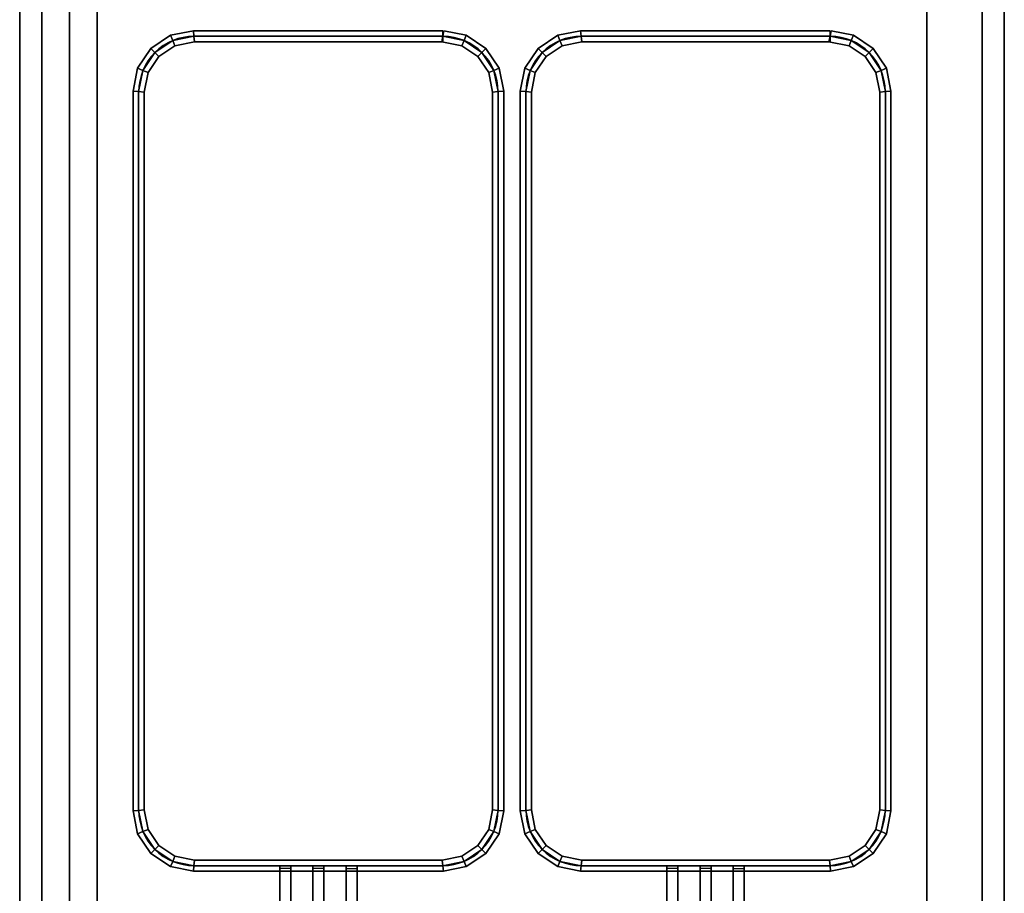
# Model space of a CAD drawing. Extents: x -76 to 76, y -20 to 20.
# Drawn here: x 59 to 76, y -6 to 10 of the extents above; entities that cross this region are included whole.
import ezdxf

# ---------------------------------------------------------------- set-up
doc = ezdxf.new("R2010")
doc.units = 0
for name, color, linetype in [('3D', 254, 'CONTINUOUS'), ('3D-FLAT', 7, 'CONTINUOUS'), ('3D-NON', 43, 'CONTINUOUS'), ('3D-RED', 1, 'CONTINUOUS'), ('3D-WIRE', 252, 'CONTINUOUS')]:
    doc.layers.add(name, color=color, linetype=linetype)

msp = doc.modelspace()

# ---------------------------------------------------------------- linework, layer by layer
at = {"layer": '3D'}
for points in [[(61.328, 9.518, 36.9), (61.367, 9.424, 36.8), (61.043, 9.207, 36.8), (60.971, 9.279, 36.9)], [(61.367, 9.424, 37), (61.328, 9.518, 36.9), (60.971, 9.279, 36.9), (61.043, 9.207, 37)], [(61.328, 9.518, 31.1), (61.367, 9.424, 31), (61.043, 9.207, 31), (60.971, 9.279, 31.1)], [(61.367, 9.424, 31.2), (61.328, 9.518, 31.1), (60.971, 9.279, 31.1), (61.043, 9.207, 31.2)], [(61.74, 9.6, 36.9), (61.75, 9.5, 36.8), (61.367, 9.424, 36.8), (61.328, 9.518, 36.9)], [(61.75, 9.5, 37), (61.74, 9.6, 36.9), (61.328, 9.518, 36.9), (61.367, 9.424, 37)], [(61.74, 9.6, 31.1), (61.75, 9.5, 31), (61.367, 9.424, 31), (61.328, 9.518, 31.1)], [(61.75, 9.5, 31.2), (61.74, 9.6, 31.1), (61.328, 9.518, 31.1), (61.367, 9.424, 31.2)], [(61.75, 9.5, 36.8), (61.76, 9.4, 36.9), (61.406, 9.33, 36.9), (61.367, 9.424, 36.8)], [(61.76, 9.4, 36.9), (61.75, 9.5, 37), (61.367, 9.424, 37), (61.406, 9.33, 36.9)], [(61.75, 9.5, 31), (61.76, 9.4, 31.1), (61.406, 9.33, 31.1), (61.367, 9.424, 31)], [(61.76, 9.4, 31.1), (61.75, 9.5, 31.2), (61.367, 9.424, 31.2), (61.406, 9.33, 31.1)], [(66.25, 9.6, 36.9), (66.25, 9.5, 36.8), (61.75, 9.5, 36.8), (61.74, 9.6, 36.9)], [(66.25, 9.5, 37), (66.25, 9.6, 36.9), (61.74, 9.6, 36.9), (61.75, 9.5, 37)], [(66.25, 9.6, 31.1), (66.25, 9.5, 31), (61.75, 9.5, 31), (61.74, 9.6, 31.1)], [(66.25, 9.5, 31.2), (66.25, 9.6, 31.1), (61.74, 9.6, 31.1), (61.75, 9.5, 31.2)], [(66.25, 9.5, 36.8), (66.25, 9.4, 36.9), (61.76, 9.4, 36.9), (61.75, 9.5, 36.8)], [(66.25, 9.4, 36.9), (66.25, 9.5, 37), (61.75, 9.5, 37), (61.76, 9.4, 36.9)], [(66.25, 9.5, 31), (66.25, 9.4, 31.1), (61.76, 9.4, 31.1), (61.75, 9.5, 31)], [(66.25, 9.4, 31.1), (66.25, 9.5, 31.2), (61.75, 9.5, 31.2), (61.76, 9.4, 31.1)], [(66.633, 9.424, 36.8), (66.594, 9.33, 36.9), (66.23, 9.402, 36.9), (66.25, 9.5, 36.8)], [(66.594, 9.33, 36.9), (66.633, 9.424, 37), (66.25, 9.5, 37), (66.23, 9.402, 36.9)], [(66.633, 9.424, 31), (66.594, 9.33, 31.1), (66.23, 9.402, 31.1), (66.25, 9.5, 31)], [(66.594, 9.33, 31.1), (66.633, 9.424, 31.2), (66.25, 9.5, 31.2), (66.23, 9.402, 31.1)], [(66.672, 9.518, 36.9), (66.633, 9.424, 36.8), (66.25, 9.5, 36.8), (66.27, 9.598, 36.9)], [(66.633, 9.424, 37), (66.672, 9.518, 36.9), (66.27, 9.598, 36.9), (66.25, 9.5, 37)], [(66.672, 9.518, 31.1), (66.633, 9.424, 31), (66.25, 9.5, 31), (66.27, 9.598, 31.1)], [(66.633, 9.424, 31.2), (66.672, 9.518, 31.1), (66.27, 9.598, 31.1), (66.25, 9.5, 31.2)], [(67.029, 9.279, 36.9), (66.957, 9.207, 36.8), (66.633, 9.424, 36.8), (66.672, 9.518, 36.9)], [(66.957, 9.207, 37), (67.029, 9.279, 36.9), (66.672, 9.518, 36.9), (66.633, 9.424, 37)], [(67.029, 9.279, 31.1), (66.957, 9.207, 31), (66.633, 9.424, 31), (66.672, 9.518, 31.1)], [(66.957, 9.207, 31.2), (67.029, 9.279, 31.1), (66.672, 9.518, 31.1), (66.633, 9.424, 31.2)], [(68.328, 9.518, 36.9), (68.367, 9.424, 36.8), (68.043, 9.207, 36.8), (67.971, 9.279, 36.9)], [(68.367, 9.424, 37), (68.328, 9.518, 36.9), (67.971, 9.279, 36.9), (68.043, 9.207, 37)], [(68.328, 9.518, 31.1), (68.367, 9.424, 31), (68.043, 9.207, 31), (67.971, 9.279, 31.1)], [(68.367, 9.424, 31.2), (68.328, 9.518, 31.1), (67.971, 9.279, 31.1), (68.043, 9.207, 31.2)], [(68.74, 9.6, 36.9), (68.75, 9.5, 36.8), (68.367, 9.424, 36.8), (68.328, 9.518, 36.9)], [(68.75, 9.5, 37), (68.74, 9.6, 36.9), (68.328, 9.518, 36.9), (68.367, 9.424, 37)], [(68.74, 9.6, 31.1), (68.75, 9.5, 31), (68.367, 9.424, 31), (68.328, 9.518, 31.1)], [(68.75, 9.5, 31.2), (68.74, 9.6, 31.1), (68.328, 9.518, 31.1), (68.367, 9.424, 31.2)], [(68.75, 9.5, 36.8), (68.76, 9.4, 36.9), (68.406, 9.33, 36.9), (68.367, 9.424, 36.8)], [(68.76, 9.4, 36.9), (68.75, 9.5, 37), (68.367, 9.424, 37), (68.406, 9.33, 36.9)], [(68.75, 9.5, 31), (68.76, 9.4, 31.1), (68.406, 9.33, 31.1), (68.367, 9.424, 31)], [(68.76, 9.4, 31.1), (68.75, 9.5, 31.2), (68.367, 9.424, 31.2), (68.406, 9.33, 31.1)], [(73.25, 9.6, 36.9), (73.25, 9.5, 36.8), (68.75, 9.5, 36.8), (68.74, 9.6, 36.9)], [(73.25, 9.5, 37), (73.25, 9.6, 36.9), (68.74, 9.6, 36.9), (68.75, 9.5, 37)], [(73.25, 9.6, 31.1), (73.25, 9.5, 31), (68.75, 9.5, 31), (68.74, 9.6, 31.1)], [(73.25, 9.5, 31.2), (73.25, 9.6, 31.1), (68.74, 9.6, 31.1), (68.75, 9.5, 31.2)], [(73.25, 9.5, 36.8), (73.25, 9.4, 36.9), (68.76, 9.4, 36.9), (68.75, 9.5, 36.8)], [(73.25, 9.4, 36.9), (73.25, 9.5, 37), (68.75, 9.5, 37), (68.76, 9.4, 36.9)], [(73.25, 9.5, 31), (73.25, 9.4, 31.1), (68.76, 9.4, 31.1), (68.75, 9.5, 31)], [(73.25, 9.4, 31.1), (73.25, 9.5, 31.2), (68.75, 9.5, 31.2), (68.76, 9.4, 31.1)], [(73.633, 9.424, 36.8), (73.594, 9.33, 36.9), (73.23, 9.402, 36.9), (73.25, 9.5, 36.8)], [(73.594, 9.33, 36.9), (73.633, 9.424, 37), (73.25, 9.5, 37), (73.23, 9.402, 36.9)], [(73.633, 9.424, 31), (73.594, 9.33, 31.1), (73.23, 9.402, 31.1), (73.25, 9.5, 31)], [(73.594, 9.33, 31.1), (73.633, 9.424, 31.2), (73.25, 9.5, 31.2), (73.23, 9.402, 31.1)], [(73.672, 9.518, 36.9), (73.633, 9.424, 36.8), (73.25, 9.5, 36.8), (73.27, 9.598, 36.9)], [(73.633, 9.424, 37), (73.672, 9.518, 36.9), (73.27, 9.598, 36.9), (73.25, 9.5, 37)], [(73.672, 9.518, 31.1), (73.633, 9.424, 31), (73.25, 9.5, 31), (73.27, 9.598, 31.1)], [(73.633, 9.424, 31.2), (73.672, 9.518, 31.1), (73.27, 9.598, 31.1), (73.25, 9.5, 31.2)], [(74.029, 9.279, 36.9), (73.957, 9.207, 36.8), (73.633, 9.424, 36.8), (73.672, 9.518, 36.9)], [(73.957, 9.207, 37), (74.029, 9.279, 36.9), (73.672, 9.518, 36.9), (73.633, 9.424, 37)], [(74.029, 9.279, 31.1), (73.957, 9.207, 31), (73.633, 9.424, 31), (73.672, 9.518, 31.1)], [(73.957, 9.207, 31.2), (74.029, 9.279, 31.1), (73.672, 9.518, 31.1), (73.633, 9.424, 31.2)], [(60.971, 9.279, 36.9), (61.043, 9.207, 36.8), (60.826, 8.883, 36.8), (60.732, 8.922, 36.9)], [(61.043, 9.207, 37), (60.971, 9.279, 36.9), (60.732, 8.922, 36.9), (60.826, 8.883, 37)], [(60.971, 9.279, 31.1), (61.043, 9.207, 31), (60.826, 8.883, 31), (60.732, 8.922, 31.1)], [(61.043, 9.207, 31.2), (60.971, 9.279, 31.1), (60.732, 8.922, 31.1), (60.826, 8.883, 31.2)], [(61.367, 9.424, 36.8), (61.406, 9.33, 36.9), (61.115, 9.135, 36.9), (61.043, 9.207, 36.8)], [(61.406, 9.33, 36.9), (61.367, 9.424, 37), (61.043, 9.207, 37), (61.115, 9.135, 36.9)], [(61.367, 9.424, 31), (61.406, 9.33, 31.1), (61.115, 9.135, 31.1), (61.043, 9.207, 31)], [(61.406, 9.33, 31.1), (61.367, 9.424, 31.2), (61.043, 9.207, 31.2), (61.115, 9.135, 31.1)], [(66.957, 9.207, 36.8), (66.885, 9.135, 36.9), (66.594, 9.33, 36.9), (66.633, 9.424, 36.8)], [(66.885, 9.135, 36.9), (66.957, 9.207, 37), (66.633, 9.424, 37), (66.594, 9.33, 36.9)], [(66.957, 9.207, 31), (66.885, 9.135, 31.1), (66.594, 9.33, 31.1), (66.633, 9.424, 31)], [(66.885, 9.135, 31.1), (66.957, 9.207, 31.2), (66.633, 9.424, 31.2), (66.594, 9.33, 31.1)], [(67.268, 8.922, 36.9), (67.174, 8.883, 36.8), (66.957, 9.207, 36.8), (67.029, 9.279, 36.9)], [(67.174, 8.883, 37), (67.268, 8.922, 36.9), (67.029, 9.279, 36.9), (66.957, 9.207, 37)], [(67.268, 8.922, 31.1), (67.174, 8.883, 31), (66.957, 9.207, 31), (67.029, 9.279, 31.1)], [(67.174, 8.883, 31.2), (67.268, 8.922, 31.1), (67.029, 9.279, 31.1), (66.957, 9.207, 31.2)], [(67.971, 9.279, 36.9), (68.043, 9.207, 36.8), (67.826, 8.883, 36.8), (67.732, 8.922, 36.9)], [(68.043, 9.207, 37), (67.971, 9.279, 36.9), (67.732, 8.922, 36.9), (67.826, 8.883, 37)], [(67.971, 9.279, 31.1), (68.043, 9.207, 31), (67.826, 8.883, 31), (67.732, 8.922, 31.1)], [(68.043, 9.207, 31.2), (67.971, 9.279, 31.1), (67.732, 8.922, 31.1), (67.826, 8.883, 31.2)], [(68.367, 9.424, 36.8), (68.406, 9.33, 36.9), (68.115, 9.135, 36.9), (68.043, 9.207, 36.8)], [(68.406, 9.33, 36.9), (68.367, 9.424, 37), (68.043, 9.207, 37), (68.115, 9.135, 36.9)], [(68.367, 9.424, 31), (68.406, 9.33, 31.1), (68.115, 9.135, 31.1), (68.043, 9.207, 31)], [(68.406, 9.33, 31.1), (68.367, 9.424, 31.2), (68.043, 9.207, 31.2), (68.115, 9.135, 31.1)], [(73.957, 9.207, 36.8), (73.885, 9.135, 36.9), (73.594, 9.33, 36.9), (73.633, 9.424, 36.8)], [(73.885, 9.135, 36.9), (73.957, 9.207, 37), (73.633, 9.424, 37), (73.594, 9.33, 36.9)], [(73.957, 9.207, 31), (73.885, 9.135, 31.1), (73.594, 9.33, 31.1), (73.633, 9.424, 31)], [(73.885, 9.135, 31.1), (73.957, 9.207, 31.2), (73.633, 9.424, 31.2), (73.594, 9.33, 31.1)], [(74.268, 8.922, 36.9), (74.174, 8.883, 36.8), (73.957, 9.207, 36.8), (74.029, 9.279, 36.9)], [(74.174, 8.883, 37), (74.268, 8.922, 36.9), (74.029, 9.279, 36.9), (73.957, 9.207, 37)], [(74.268, 8.922, 31.1), (74.174, 8.883, 31), (73.957, 9.207, 31), (74.029, 9.279, 31.1)], [(74.174, 8.883, 31.2), (74.268, 8.922, 31.1), (74.029, 9.279, 31.1), (73.957, 9.207, 31.2)], [(61.043, 9.207, 36.8), (61.115, 9.135, 36.9), (60.92, 8.844, 36.9), (60.826, 8.883, 36.8)], [(61.115, 9.135, 36.9), (61.043, 9.207, 37), (60.826, 8.883, 37), (60.92, 8.844, 36.9)], [(61.043, 9.207, 31), (61.115, 9.135, 31.1), (60.92, 8.844, 31.1), (60.826, 8.883, 31)], [(61.115, 9.135, 31.1), (61.043, 9.207, 31.2), (60.826, 8.883, 31.2), (60.92, 8.844, 31.1)], [(67.174, 8.883, 36.8), (67.08, 8.844, 36.9), (66.885, 9.135, 36.9), (66.957, 9.207, 36.8)], [(67.08, 8.844, 36.9), (67.174, 8.883, 37), (66.957, 9.207, 37), (66.885, 9.135, 36.9)], [(67.174, 8.883, 31), (67.08, 8.844, 31.1), (66.885, 9.135, 31.1), (66.957, 9.207, 31)], [(67.08, 8.844, 31.1), (67.174, 8.883, 31.2), (66.957, 9.207, 31.2), (66.885, 9.135, 31.1)], [(68.043, 9.207, 36.8), (68.115, 9.135, 36.9), (67.92, 8.844, 36.9), (67.826, 8.883, 36.8)], [(68.115, 9.135, 36.9), (68.043, 9.207, 37), (67.826, 8.883, 37), (67.92, 8.844, 36.9)], [(68.043, 9.207, 31), (68.115, 9.135, 31.1), (67.92, 8.844, 31.1), (67.826, 8.883, 31)], [(68.115, 9.135, 31.1), (68.043, 9.207, 31.2), (67.826, 8.883, 31.2), (67.92, 8.844, 31.1)], [(74.174, 8.883, 36.8), (74.08, 8.844, 36.9), (73.885, 9.135, 36.9), (73.957, 9.207, 36.8)], [(74.08, 8.844, 36.9), (74.174, 8.883, 37), (73.957, 9.207, 37), (73.885, 9.135, 36.9)], [(74.174, 8.883, 31), (74.08, 8.844, 31.1), (73.885, 9.135, 31.1), (73.957, 9.207, 31)], [(74.08, 8.844, 31.1), (74.174, 8.883, 31.2), (73.957, 9.207, 31.2), (73.885, 9.135, 31.1)], [(60.732, 8.922, 36.9), (60.826, 8.883, 36.8), (60.75, 8.5, 36.8), (60.65, 8.51, 36.9)], [(60.826, 8.883, 37), (60.732, 8.922, 36.9), (60.65, 8.51, 36.9), (60.75, 8.5, 37)], [(60.732, 8.922, 31.1), (60.826, 8.883, 31), (60.75, 8.5, 31), (60.65, 8.51, 31.1)], [(60.826, 8.883, 31.2), (60.732, 8.922, 31.1), (60.65, 8.51, 31.1), (60.75, 8.5, 31.2)], [(67.35, 8.51, 36.9), (67.25, 8.5, 36.8), (67.174, 8.883, 36.8), (67.268, 8.922, 36.9)], [(67.25, 8.5, 37), (67.35, 8.51, 36.9), (67.268, 8.922, 36.9), (67.174, 8.883, 37)], [(67.35, 8.51, 31.1), (67.25, 8.5, 31), (67.174, 8.883, 31), (67.268, 8.922, 31.1)], [(67.25, 8.5, 31.2), (67.35, 8.51, 31.1), (67.268, 8.922, 31.1), (67.174, 8.883, 31.2)], [(67.732, 8.922, 36.9), (67.826, 8.883, 36.8), (67.75, 8.5, 36.8), (67.65, 8.51, 36.9)], [(67.826, 8.883, 37), (67.732, 8.922, 36.9), (67.65, 8.51, 36.9), (67.75, 8.5, 37)], [(67.732, 8.922, 31.1), (67.826, 8.883, 31), (67.75, 8.5, 31), (67.65, 8.51, 31.1)], [(67.826, 8.883, 31.2), (67.732, 8.922, 31.1), (67.65, 8.51, 31.1), (67.75, 8.5, 31.2)], [(74.35, 8.51, 36.9), (74.25, 8.5, 36.8), (74.174, 8.883, 36.8), (74.268, 8.922, 36.9)], [(74.25, 8.5, 37), (74.35, 8.51, 36.9), (74.268, 8.922, 36.9), (74.174, 8.883, 37)], [(74.35, 8.51, 31.1), (74.25, 8.5, 31), (74.174, 8.883, 31), (74.268, 8.922, 31.1)], [(74.25, 8.5, 31.2), (74.35, 8.51, 31.1), (74.268, 8.922, 31.1), (74.174, 8.883, 31.2)], [(60.826, 8.883, 36.8), (60.92, 8.844, 36.9), (60.85, 8.49, 36.9), (60.75, 8.5, 36.8)], [(60.92, 8.844, 36.9), (60.826, 8.883, 37), (60.75, 8.5, 37), (60.85, 8.49, 36.9)], [(60.826, 8.883, 31), (60.92, 8.844, 31.1), (60.85, 8.49, 31.1), (60.75, 8.5, 31)], [(60.92, 8.844, 31.1), (60.826, 8.883, 31.2), (60.75, 8.5, 31.2), (60.85, 8.49, 31.1)], [(67.25, 8.5, 36.8), (67.15, 8.49, 36.9), (67.08, 8.844, 36.9), (67.174, 8.883, 36.8)], [(67.15, 8.49, 36.9), (67.25, 8.5, 37), (67.174, 8.883, 37), (67.08, 8.844, 36.9)], [(67.25, 8.5, 31), (67.15, 8.49, 31.1), (67.08, 8.844, 31.1), (67.174, 8.883, 31)], [(67.15, 8.49, 31.1), (67.25, 8.5, 31.2), (67.174, 8.883, 31.2), (67.08, 8.844, 31.1)], [(67.826, 8.883, 36.8), (67.92, 8.844, 36.9), (67.85, 8.49, 36.9), (67.75, 8.5, 36.8)], [(67.92, 8.844, 36.9), (67.826, 8.883, 37), (67.75, 8.5, 37), (67.85, 8.49, 36.9)], [(67.826, 8.883, 31), (67.92, 8.844, 31.1), (67.85, 8.49, 31.1), (67.75, 8.5, 31)], [(67.92, 8.844, 31.1), (67.826, 8.883, 31.2), (67.75, 8.5, 31.2), (67.85, 8.49, 31.1)], [(74.25, 8.5, 36.8), (74.15, 8.49, 36.9), (74.08, 8.844, 36.9), (74.174, 8.883, 36.8)], [(74.15, 8.49, 36.9), (74.25, 8.5, 37), (74.174, 8.883, 37), (74.08, 8.844, 36.9)], [(74.25, 8.5, 31), (74.15, 8.49, 31.1), (74.08, 8.844, 31.1), (74.174, 8.883, 31)], [(74.15, 8.49, 31.1), (74.25, 8.5, 31.2), (74.174, 8.883, 31.2), (74.08, 8.844, 31.1)], [(60.65, 8.51, 36.9), (60.75, 8.5, 36.8), (60.75, -4.5, 36.8), (60.65, -4.51, 36.9)], [(60.75, 8.5, 37), (60.65, 8.51, 36.9), (60.65, -4.51, 36.9), (60.75, -4.5, 37)], [(60.65, 8.51, 31.1), (60.75, 8.5, 31), (60.75, -4.5, 31), (60.65, -4.51, 31.1)], [(60.75, 8.5, 31.2), (60.65, 8.51, 31.1), (60.65, -4.51, 31.1), (60.75, -4.5, 31.2)], [(60.75, 8.5, 36.8), (60.85, 8.49, 36.9), (60.85, -4.49, 36.9), (60.75, -4.5, 36.8)], [(60.85, 8.49, 36.9), (60.75, 8.5, 37), (60.75, -4.5, 37), (60.85, -4.49, 36.9)], [(60.75, 8.5, 31), (60.85, 8.49, 31.1), (60.85, -4.49, 31.1), (60.75, -4.5, 31)], [(60.85, 8.49, 31.1), (60.75, 8.5, 31.2), (60.75, -4.5, 31.2), (60.85, -4.49, 31.1)], [(67.25, -4.5, 36.8), (67.15, -4.49, 36.9), (67.15, 8.49, 36.9), (67.25, 8.5, 36.8)], [(67.15, -4.49, 36.9), (67.25, -4.5, 37), (67.25, 8.5, 37), (67.15, 8.49, 36.9)], [(67.25, -4.5, 31), (67.15, -4.49, 31.1), (67.15, 8.49, 31.1), (67.25, 8.5, 31)], [(67.15, -4.49, 31.1), (67.25, -4.5, 31.2), (67.25, 8.5, 31.2), (67.15, 8.49, 31.1)], [(67.35, -4.51, 36.9), (67.25, -4.5, 36.8), (67.25, 8.5, 36.8), (67.35, 8.51, 36.9)], [(67.25, -4.5, 37), (67.35, -4.51, 36.9), (67.35, 8.51, 36.9), (67.25, 8.5, 37)], [(67.35, -4.51, 31.1), (67.25, -4.5, 31), (67.25, 8.5, 31), (67.35, 8.51, 31.1)], [(67.25, -4.5, 31.2), (67.35, -4.51, 31.1), (67.35, 8.51, 31.1), (67.25, 8.5, 31.2)], [(67.65, 8.51, 36.9), (67.75, 8.5, 36.8), (67.75, -4.5, 36.8), (67.65, -4.51, 36.9)], [(67.75, 8.5, 37), (67.65, 8.51, 36.9), (67.65, -4.51, 36.9), (67.75, -4.5, 37)], [(67.65, 8.51, 31.1), (67.75, 8.5, 31), (67.75, -4.5, 31), (67.65, -4.51, 31.1)], [(67.75, 8.5, 31.2), (67.65, 8.51, 31.1), (67.65, -4.51, 31.1), (67.75, -4.5, 31.2)], [(67.75, 8.5, 36.8), (67.85, 8.49, 36.9), (67.85, -4.49, 36.9), (67.75, -4.5, 36.8)], [(67.85, 8.49, 36.9), (67.75, 8.5, 37), (67.75, -4.5, 37), (67.85, -4.49, 36.9)], [(67.75, 8.5, 31), (67.85, 8.49, 31.1), (67.85, -4.49, 31.1), (67.75, -4.5, 31)], [(67.85, 8.49, 31.1), (67.75, 8.5, 31.2), (67.75, -4.5, 31.2), (67.85, -4.49, 31.1)], [(74.25, -4.5, 36.8), (74.15, -4.49, 36.9), (74.15, 8.49, 36.9), (74.25, 8.5, 36.8)], [(74.15, -4.49, 36.9), (74.25, -4.5, 37), (74.25, 8.5, 37), (74.15, 8.49, 36.9)], [(74.25, -4.5, 31), (74.15, -4.49, 31.1), (74.15, 8.49, 31.1), (74.25, 8.5, 31)], [(74.15, -4.49, 31.1), (74.25, -4.5, 31.2), (74.25, 8.5, 31.2), (74.15, 8.49, 31.1)], [(74.35, -4.51, 36.9), (74.25, -4.5, 36.8), (74.25, 8.5, 36.8), (74.35, 8.51, 36.9)], [(74.25, -4.5, 37), (74.35, -4.51, 36.9), (74.35, 8.51, 36.9), (74.25, 8.5, 37)], [(74.35, -4.51, 31.1), (74.25, -4.5, 31), (74.25, 8.5, 31), (74.35, 8.51, 31.1)], [(74.25, -4.5, 31.2), (74.35, -4.51, 31.1), (74.35, 8.51, 31.1), (74.25, 8.5, 31.2)], [(60.65, -4.51, 36.9), (60.75, -4.5, 36.8), (60.826, -4.883, 36.8), (60.732, -4.922, 36.9)], [(60.75, -4.5, 37), (60.65, -4.51, 36.9), (60.732, -4.922, 36.9), (60.826, -4.883, 37)], [(60.65, -4.51, 31.1), (60.75, -4.5, 31), (60.826, -4.883, 31), (60.732, -4.922, 31.1)], [(60.75, -4.5, 31.2), (60.65, -4.51, 31.1), (60.732, -4.922, 31.1), (60.826, -4.883, 31.2)], [(60.75, -4.5, 36.8), (60.85, -4.49, 36.9), (60.92, -4.844, 36.9), (60.826, -4.883, 36.8)], [(60.85, -4.49, 36.9), (60.75, -4.5, 37), (60.826, -4.883, 37), (60.92, -4.844, 36.9)], [(60.75, -4.5, 31), (60.85, -4.49, 31.1), (60.92, -4.844, 31.1), (60.826, -4.883, 31)], [(60.85, -4.49, 31.1), (60.75, -4.5, 31.2), (60.826, -4.883, 31.2), (60.92, -4.844, 31.1)], [(67.174, -4.883, 36.8), (67.08, -4.844, 36.9), (67.15, -4.49, 36.9), (67.25, -4.5, 36.8)], [(67.08, -4.844, 36.9), (67.174, -4.883, 37), (67.25, -4.5, 37), (67.15, -4.49, 36.9)], [(67.174, -4.883, 31), (67.08, -4.844, 31.1), (67.15, -4.49, 31.1), (67.25, -4.5, 31)], [(67.08, -4.844, 31.1), (67.174, -4.883, 31.2), (67.25, -4.5, 31.2), (67.15, -4.49, 31.1)], [(67.268, -4.922, 36.9), (67.174, -4.883, 36.8), (67.25, -4.5, 36.8), (67.35, -4.51, 36.9)], [(67.174, -4.883, 37), (67.268, -4.922, 36.9), (67.35, -4.51, 36.9), (67.25, -4.5, 37)], [(67.268, -4.922, 31.1), (67.174, -4.883, 31), (67.25, -4.5, 31), (67.35, -4.51, 31.1)], [(67.174, -4.883, 31.2), (67.268, -4.922, 31.1), (67.35, -4.51, 31.1), (67.25, -4.5, 31.2)], [(67.65, -4.51, 36.9), (67.75, -4.5, 36.8), (67.826, -4.883, 36.8), (67.732, -4.922, 36.9)], [(67.75, -4.5, 37), (67.65, -4.51, 36.9), (67.732, -4.922, 36.9), (67.826, -4.883, 37)], [(67.65, -4.51, 31.1), (67.75, -4.5, 31), (67.826, -4.883, 31), (67.732, -4.922, 31.1)], [(67.75, -4.5, 31.2), (67.65, -4.51, 31.1), (67.732, -4.922, 31.1), (67.826, -4.883, 31.2)], [(67.75, -4.5, 36.8), (67.85, -4.49, 36.9), (67.92, -4.844, 36.9), (67.826, -4.883, 36.8)], [(67.85, -4.49, 36.9), (67.75, -4.5, 37), (67.826, -4.883, 37), (67.92, -4.844, 36.9)], [(67.75, -4.5, 31), (67.85, -4.49, 31.1), (67.92, -4.844, 31.1), (67.826, -4.883, 31)], [(67.85, -4.49, 31.1), (67.75, -4.5, 31.2), (67.826, -4.883, 31.2), (67.92, -4.844, 31.1)], [(74.174, -4.883, 36.8), (74.08, -4.844, 36.9), (74.15, -4.49, 36.9), (74.25, -4.5, 36.8)], [(74.08, -4.844, 36.9), (74.174, -4.883, 37), (74.25, -4.5, 37), (74.15, -4.49, 36.9)], [(74.174, -4.883, 31), (74.08, -4.844, 31.1), (74.15, -4.49, 31.1), (74.25, -4.5, 31)], [(74.08, -4.844, 31.1), (74.174, -4.883, 31.2), (74.25, -4.5, 31.2), (74.15, -4.49, 31.1)], [(74.268, -4.922, 36.9), (74.174, -4.883, 36.8), (74.25, -4.5, 36.8), (74.35, -4.51, 36.9)], [(74.174, -4.883, 37), (74.268, -4.922, 36.9), (74.35, -4.51, 36.9), (74.25, -4.5, 37)], [(74.268, -4.922, 31.1), (74.174, -4.883, 31), (74.25, -4.5, 31), (74.35, -4.51, 31.1)], [(74.174, -4.883, 31.2), (74.268, -4.922, 31.1), (74.35, -4.51, 31.1), (74.25, -4.5, 31.2)], [(60.732, -4.922, 36.9), (60.826, -4.883, 36.8), (61.043, -5.207, 36.8), (60.971, -5.279, 36.9)], [(60.826, -4.883, 37), (60.732, -4.922, 36.9), (60.971, -5.279, 36.9), (61.043, -5.207, 37)], [(60.732, -4.922, 31.1), (60.826, -4.883, 31), (61.043, -5.207, 31), (60.971, -5.279, 31.1)], [(60.826, -4.883, 31.2), (60.732, -4.922, 31.1), (60.971, -5.279, 31.1), (61.043, -5.207, 31.2)], [(60.826, -4.883, 36.8), (60.92, -4.844, 36.9), (61.115, -5.135, 36.9), (61.043, -5.207, 36.8)], [(60.92, -4.844, 36.9), (60.826, -4.883, 37), (61.043, -5.207, 37), (61.115, -5.135, 36.9)], [(60.826, -4.883, 31), (60.92, -4.844, 31.1), (61.115, -5.135, 31.1), (61.043, -5.207, 31)], [(60.92, -4.844, 31.1), (60.826, -4.883, 31.2), (61.043, -5.207, 31.2), (61.115, -5.135, 31.1)], [(66.957, -5.207, 36.8), (66.885, -5.135, 36.9), (67.08, -4.844, 36.9), (67.174, -4.883, 36.8)], [(66.885, -5.135, 36.9), (66.957, -5.207, 37), (67.174, -4.883, 37), (67.08, -4.844, 36.9)], [(66.957, -5.207, 31), (66.885, -5.135, 31.1), (67.08, -4.844, 31.1), (67.174, -4.883, 31)], [(66.885, -5.135, 31.1), (66.957, -5.207, 31.2), (67.174, -4.883, 31.2), (67.08, -4.844, 31.1)], [(67.029, -5.279, 36.9), (66.957, -5.207, 36.8), (67.174, -4.883, 36.8), (67.268, -4.922, 36.9)], [(66.957, -5.207, 37), (67.029, -5.279, 36.9), (67.268, -4.922, 36.9), (67.174, -4.883, 37)], [(67.029, -5.279, 31.1), (66.957, -5.207, 31), (67.174, -4.883, 31), (67.268, -4.922, 31.1)], [(66.957, -5.207, 31.2), (67.029, -5.279, 31.1), (67.268, -4.922, 31.1), (67.174, -4.883, 31.2)], [(67.732, -4.922, 36.9), (67.826, -4.883, 36.8), (68.043, -5.207, 36.8), (67.971, -5.279, 36.9)], [(67.826, -4.883, 37), (67.732, -4.922, 36.9), (67.971, -5.279, 36.9), (68.043, -5.207, 37)], [(67.732, -4.922, 31.1), (67.826, -4.883, 31), (68.043, -5.207, 31), (67.971, -5.279, 31.1)], [(67.826, -4.883, 31.2), (67.732, -4.922, 31.1), (67.971, -5.279, 31.1), (68.043, -5.207, 31.2)], [(67.826, -4.883, 36.8), (67.92, -4.844, 36.9), (68.115, -5.135, 36.9), (68.043, -5.207, 36.8)], [(67.92, -4.844, 36.9), (67.826, -4.883, 37), (68.043, -5.207, 37), (68.115, -5.135, 36.9)], [(67.826, -4.883, 31), (67.92, -4.844, 31.1), (68.115, -5.135, 31.1), (68.043, -5.207, 31)], [(67.92, -4.844, 31.1), (67.826, -4.883, 31.2), (68.043, -5.207, 31.2), (68.115, -5.135, 31.1)], [(73.957, -5.207, 36.8), (73.885, -5.135, 36.9), (74.08, -4.844, 36.9), (74.174, -4.883, 36.8)], [(73.885, -5.135, 36.9), (73.957, -5.207, 37), (74.174, -4.883, 37), (74.08, -4.844, 36.9)], [(73.957, -5.207, 31), (73.885, -5.135, 31.1), (74.08, -4.844, 31.1), (74.174, -4.883, 31)], [(73.885, -5.135, 31.1), (73.957, -5.207, 31.2), (74.174, -4.883, 31.2), (74.08, -4.844, 31.1)], [(74.029, -5.279, 36.9), (73.957, -5.207, 36.8), (74.174, -4.883, 36.8), (74.268, -4.922, 36.9)], [(73.957, -5.207, 37), (74.029, -5.279, 36.9), (74.268, -4.922, 36.9), (74.174, -4.883, 37)], [(74.029, -5.279, 31.1), (73.957, -5.207, 31), (74.174, -4.883, 31), (74.268, -4.922, 31.1)], [(73.957, -5.207, 31.2), (74.029, -5.279, 31.1), (74.268, -4.922, 31.1), (74.174, -4.883, 31.2)], [(61.043, -5.207, 36.8), (61.115, -5.135, 36.9), (61.406, -5.33, 36.9), (61.367, -5.424, 36.8)], [(61.115, -5.135, 36.9), (61.043, -5.207, 37), (61.367, -5.424, 37), (61.406, -5.33, 36.9)], [(61.043, -5.207, 31), (61.115, -5.135, 31.1), (61.406, -5.33, 31.1), (61.367, -5.424, 31)], [(61.115, -5.135, 31.1), (61.043, -5.207, 31.2), (61.367, -5.424, 31.2), (61.406, -5.33, 31.1)], [(66.633, -5.424, 36.8), (66.594, -5.33, 36.9), (66.885, -5.135, 36.9), (66.957, -5.207, 36.8)], [(66.594, -5.33, 36.9), (66.633, -5.424, 37), (66.957, -5.207, 37), (66.885, -5.135, 36.9)], [(66.633, -5.424, 31), (66.594, -5.33, 31.1), (66.885, -5.135, 31.1), (66.957, -5.207, 31)], [(66.594, -5.33, 31.1), (66.633, -5.424, 31.2), (66.957, -5.207, 31.2), (66.885, -5.135, 31.1)], [(68.043, -5.207, 36.8), (68.115, -5.135, 36.9), (68.406, -5.33, 36.9), (68.367, -5.424, 36.8)], [(68.115, -5.135, 36.9), (68.043, -5.207, 37), (68.367, -5.424, 37), (68.406, -5.33, 36.9)], [(68.043, -5.207, 31), (68.115, -5.135, 31.1), (68.406, -5.33, 31.1), (68.367, -5.424, 31)], [(68.115, -5.135, 31.1), (68.043, -5.207, 31.2), (68.367, -5.424, 31.2), (68.406, -5.33, 31.1)], [(73.633, -5.424, 36.8), (73.594, -5.33, 36.9), (73.885, -5.135, 36.9), (73.957, -5.207, 36.8)], [(73.594, -5.33, 36.9), (73.633, -5.424, 37), (73.957, -5.207, 37), (73.885, -5.135, 36.9)], [(73.633, -5.424, 31), (73.594, -5.33, 31.1), (73.885, -5.135, 31.1), (73.957, -5.207, 31)], [(73.594, -5.33, 31.1), (73.633, -5.424, 31.2), (73.957, -5.207, 31.2), (73.885, -5.135, 31.1)], [(60.971, -5.279, 36.9), (61.043, -5.207, 36.8), (61.367, -5.424, 36.8), (61.328, -5.518, 36.9)], [(61.043, -5.207, 37), (60.971, -5.279, 36.9), (61.328, -5.518, 36.9), (61.367, -5.424, 37)], [(60.971, -5.279, 31.1), (61.043, -5.207, 31), (61.367, -5.424, 31), (61.328, -5.518, 31.1)], [(61.043, -5.207, 31.2), (60.971, -5.279, 31.1), (61.328, -5.518, 31.1), (61.367, -5.424, 31.2)], [(61.367, -5.424, 36.8), (61.406, -5.33, 36.9), (61.76, -5.4, 36.9), (61.75, -5.5, 36.8)], [(61.406, -5.33, 36.9), (61.367, -5.424, 37), (61.75, -5.5, 37), (61.76, -5.4, 36.9)], [(61.367, -5.424, 31), (61.406, -5.33, 31.1), (61.76, -5.4, 31.1), (61.75, -5.5, 31)], [(61.406, -5.33, 31.1), (61.367, -5.424, 31.2), (61.75, -5.5, 31.2), (61.76, -5.4, 31.1)], [(66.25, -5.5, 36.8), (66.24, -5.4, 36.9), (66.594, -5.33, 36.9), (66.633, -5.424, 36.8)], [(66.24, -5.4, 36.9), (66.25, -5.5, 37), (66.633, -5.424, 37), (66.594, -5.33, 36.9)], [(66.25, -5.5, 31), (66.24, -5.4, 31.1), (66.594, -5.33, 31.1), (66.633, -5.424, 31)], [(66.24, -5.4, 31.1), (66.25, -5.5, 31.2), (66.633, -5.424, 31.2), (66.594, -5.33, 31.1)], [(66.672, -5.518, 36.9), (66.633, -5.424, 36.8), (66.957, -5.207, 36.8), (67.029, -5.279, 36.9)], [(66.633, -5.424, 37), (66.672, -5.518, 36.9), (67.029, -5.279, 36.9), (66.957, -5.207, 37)], [(66.672, -5.518, 31.1), (66.633, -5.424, 31), (66.957, -5.207, 31), (67.029, -5.279, 31.1)], [(66.633, -5.424, 31.2), (66.672, -5.518, 31.1), (67.029, -5.279, 31.1), (66.957, -5.207, 31.2)], [(67.971, -5.279, 36.9), (68.043, -5.207, 36.8), (68.367, -5.424, 36.8), (68.328, -5.518, 36.9)], [(68.043, -5.207, 37), (67.971, -5.279, 36.9), (68.328, -5.518, 36.9), (68.367, -5.424, 37)], [(67.971, -5.279, 31.1), (68.043, -5.207, 31), (68.367, -5.424, 31), (68.328, -5.518, 31.1)], [(68.043, -5.207, 31.2), (67.971, -5.279, 31.1), (68.328, -5.518, 31.1), (68.367, -5.424, 31.2)], [(68.367, -5.424, 36.8), (68.406, -5.33, 36.9), (68.76, -5.4, 36.9), (68.75, -5.5, 36.8)], [(68.406, -5.33, 36.9), (68.367, -5.424, 37), (68.75, -5.5, 37), (68.76, -5.4, 36.9)], [(68.367, -5.424, 31), (68.406, -5.33, 31.1), (68.76, -5.4, 31.1), (68.75, -5.5, 31)], [(68.406, -5.33, 31.1), (68.367, -5.424, 31.2), (68.75, -5.5, 31.2), (68.76, -5.4, 31.1)], [(73.25, -5.5, 36.8), (73.24, -5.4, 36.9), (73.594, -5.33, 36.9), (73.633, -5.424, 36.8)], [(73.24, -5.4, 36.9), (73.25, -5.5, 37), (73.633, -5.424, 37), (73.594, -5.33, 36.9)], [(73.25, -5.5, 31), (73.24, -5.4, 31.1), (73.594, -5.33, 31.1), (73.633, -5.424, 31)], [(73.24, -5.4, 31.1), (73.25, -5.5, 31.2), (73.633, -5.424, 31.2), (73.594, -5.33, 31.1)], [(73.672, -5.518, 36.9), (73.633, -5.424, 36.8), (73.957, -5.207, 36.8), (74.029, -5.279, 36.9)], [(73.633, -5.424, 37), (73.672, -5.518, 36.9), (74.029, -5.279, 36.9), (73.957, -5.207, 37)], [(73.672, -5.518, 31.1), (73.633, -5.424, 31), (73.957, -5.207, 31), (74.029, -5.279, 31.1)], [(73.633, -5.424, 31.2), (73.672, -5.518, 31.1), (74.029, -5.279, 31.1), (73.957, -5.207, 31.2)], [(61.328, -5.518, 36.9), (61.367, -5.424, 36.8), (61.75, -5.5, 36.8), (61.74, -5.6, 36.9)], [(61.367, -5.424, 37), (61.328, -5.518, 36.9), (61.74, -5.6, 36.9), (61.75, -5.5, 37)], [(61.328, -5.518, 31.1), (61.367, -5.424, 31), (61.75, -5.5, 31), (61.74, -5.6, 31.1)], [(61.367, -5.424, 31.2), (61.328, -5.518, 31.1), (61.74, -5.6, 31.1), (61.75, -5.5, 31.2)], [(61.74, -5.6, 36.9), (61.75, -5.5, 36.8), (66.25, -5.5, 36.8), (66.26, -5.6, 36.9)], [(61.75, -5.5, 37), (61.74, -5.6, 36.9), (66.26, -5.6, 36.9), (66.25, -5.5, 37)], [(61.74, -5.6, 31.1), (61.75, -5.5, 31), (66.25, -5.5, 31), (66.26, -5.6, 31.1)], [(61.75, -5.5, 31.2), (61.74, -5.6, 31.1), (66.26, -5.6, 31.1), (66.25, -5.5, 31.2)], [(61.75, -5.5, 36.8), (61.76, -5.4, 36.9), (66.24, -5.4, 36.9), (66.25, -5.5, 36.8)], [(61.76, -5.4, 36.9), (61.75, -5.5, 37), (66.25, -5.5, 37), (66.24, -5.4, 36.9)], [(61.75, -5.5, 31), (61.76, -5.4, 31.1), (66.24, -5.4, 31.1), (66.25, -5.5, 31)], [(61.76, -5.4, 31.1), (61.75, -5.5, 31.2), (66.25, -5.5, 31.2), (66.24, -5.4, 31.1)], [(66.26, -5.6, 36.9), (66.25, -5.5, 36.8), (66.633, -5.424, 36.8), (66.672, -5.518, 36.9)], [(66.25, -5.5, 37), (66.26, -5.6, 36.9), (66.672, -5.518, 36.9), (66.633, -5.424, 37)], [(66.26, -5.6, 31.1), (66.25, -5.5, 31), (66.633, -5.424, 31), (66.672, -5.518, 31.1)], [(66.25, -5.5, 31.2), (66.26, -5.6, 31.1), (66.672, -5.518, 31.1), (66.633, -5.424, 31.2)], [(68.328, -5.518, 36.9), (68.367, -5.424, 36.8), (68.75, -5.5, 36.8), (68.74, -5.6, 36.9)], [(68.367, -5.424, 37), (68.328, -5.518, 36.9), (68.74, -5.6, 36.9), (68.75, -5.5, 37)], [(68.328, -5.518, 31.1), (68.367, -5.424, 31), (68.75, -5.5, 31), (68.74, -5.6, 31.1)], [(68.367, -5.424, 31.2), (68.328, -5.518, 31.1), (68.74, -5.6, 31.1), (68.75, -5.5, 31.2)], [(68.74, -5.6, 36.9), (68.75, -5.5, 36.8), (73.25, -5.5, 36.8), (73.26, -5.6, 36.9)], [(68.75, -5.5, 37), (68.74, -5.6, 36.9), (73.26, -5.6, 36.9), (73.25, -5.5, 37)], [(68.74, -5.6, 31.1), (68.75, -5.5, 31), (73.25, -5.5, 31), (73.26, -5.6, 31.1)], [(68.75, -5.5, 31.2), (68.74, -5.6, 31.1), (73.26, -5.6, 31.1), (73.25, -5.5, 31.2)], [(68.75, -5.5, 36.8), (68.76, -5.4, 36.9), (73.24, -5.4, 36.9), (73.25, -5.5, 36.8)], [(68.76, -5.4, 36.9), (68.75, -5.5, 37), (73.25, -5.5, 37), (73.24, -5.4, 36.9)], [(68.75, -5.5, 31), (68.76, -5.4, 31.1), (73.24, -5.4, 31.1), (73.25, -5.5, 31)], [(68.76, -5.4, 31.1), (68.75, -5.5, 31.2), (73.25, -5.5, 31.2), (73.24, -5.4, 31.1)], [(73.26, -5.6, 36.9), (73.25, -5.5, 36.8), (73.633, -5.424, 36.8), (73.672, -5.518, 36.9)], [(73.25, -5.5, 37), (73.26, -5.6, 36.9), (73.672, -5.518, 36.9), (73.633, -5.424, 37)], [(73.26, -5.6, 31.1), (73.25, -5.5, 31), (73.633, -5.424, 31), (73.672, -5.518, 31.1)], [(73.25, -5.5, 31.2), (73.26, -5.6, 31.1), (73.672, -5.518, 31.1), (73.633, -5.424, 31.2)]]:
    msp.add_3dface(points, dxfattribs=at)
at = {"layer": '3D-FLAT', "invisible_edges": 13}
for points in [[(58.6, 15, 36), (59, 12.5, 36), (59, -11.5, 36), (58.6, -12, 36)], [(76.4, -12, 36), (76, -11.5, 36), (76, 12.5, 36), (76.4, 15, 36)]]:
    msp.add_3dface(points, dxfattribs=at)
at = {"layer": '3D-FLAT'}
for points in [[(58.6, -14.05, 26.75), (76.4, -14.05, 26.75), (76.4, 14.9, 26.75), (58.6, 14.9, 26.75)], [(58.6, -14.05, 6), (76.4, -14.05, 6), (76.4, 14.9, 6), (58.6, 14.9, 6)], [(60, 11.5, 37), (59, 12.5, 37), (59, -11.5, 37), (60, -10.5, 37)], [(60, 11.5, 36), (59, 12.5, 36), (59, -11.5, 36), (60, -10.5, 36)], [(75, -10.5, 37), (76, -11.5, 37), (76, 12.5, 37), (75, 11.5, 37)], [(75, -10.5, 36), (76, -11.5, 36), (76, 12.5, 36), (75, 11.5, 36)], [(75, 11.5, 30), (60, 11.5, 30), (60, -10.5, 30), (75, -10.5, 30)]]:
    msp.add_3dface(points, dxfattribs=at)
at = {"layer": '3D-NON'}
for points in [[(58.6, 16.9, 27), (58.6, 16.9, 35), (58.6, -12, 35), (58.6, -12, 27)], [(76.4, 16.9, 27), (76.4, 16.9, 35), (76.4, -12, 35), (76.4, -12, 27)], [(58.6, 15, 35), (58.6, 15, 36), (58.6, -12, 36), (58.6, -12, 35)], [(76.4, -12, 35), (76.4, -12, 36), (76.4, 15, 36), (76.4, 15, 35)], [(58.6, -14.05, 6), (58.6, 14.9, 6), (58.6, 14.9, 26.75), (58.6, -14.05, 26.75)], [(76.4, -14.05, 6), (76.4, 14.9, 6), (76.4, 14.9, 26.75), (76.4, -14.05, 26.75)], [(59, 12.5, 36), (59, -11.5, 36), (59, -11.5, 37), (59, 12.5, 37)], [(76, -11.5, 36), (76, 12.5, 36), (76, 12.5, 37), (76, -11.5, 37)], [(60, 11.5, 36), (60, -10.5, 36), (60, -10.5, 37), (60, 11.5, 37)], [(60, 11.5, 30), (60, 11.5, 36), (60, -10.5, 36), (60, -10.5, 30)], [(75, -10.5, 36), (75, 11.5, 36), (75, 11.5, 37), (75, -10.5, 37)], [(75, -10.5, 30), (75, -10.5, 36), (75, 11.5, 36), (75, 11.5, 30)]]:
    msp.add_3dface(points, dxfattribs=at)
at = {"layer": '3D-NON', "invisible_edges": 10}
msp.add_3dface([(59.5, 10, 37), (59.5, -7, 37), (59.5, -7, 49), (59.5, 10, 49)], dxfattribs=at)
at = {"layer": '3D-RED', "invisible_edges": 15}
for points in [[(63.5, -5.5, 37), (63.3, -5.5, 37), (63.3, -11.269, 38.546), (63.5, -11.322, 38.56)], [(64.5, -11.322, 38.56), (64.7, -11.269, 38.546), (64.7, -5.5, 37), (64.5, -5.5, 37)], [(70.5, -5.5, 37), (70.3, -5.5, 37), (70.3, -11.269, 38.546), (70.5, -11.322, 38.56)], [(71.5, -11.322, 38.56), (71.7, -11.269, 38.546), (71.7, -5.5, 37), (71.5, -5.5, 37)], [(63.5, -5.552, 36.807), (63.3, -5.552, 36.807), (63.3, -11.321, 38.353), (63.5, -11.374, 38.367)], [(64.5, -11.374, 38.367), (64.7, -11.321, 38.353), (64.7, -5.552, 36.807), (64.5, -5.552, 36.807)], [(70.5, -5.552, 36.807), (70.3, -5.552, 36.807), (70.3, -11.321, 38.353), (70.5, -11.374, 38.367)], [(71.5, -11.374, 38.367), (71.7, -11.321, 38.353), (71.7, -5.552, 36.807), (71.5, -5.552, 36.807)]]:
    msp.add_3dface(points, dxfattribs=at)
at = {"layer": '3D-RED'}
for points in [[(63.3, -5.5, 37), (63.3, -5.552, 36.807), (63.3, -11.321, 38.353), (63.3, -11.269, 38.546)], [(63.5, -5.5, 37), (63.5, -5.552, 36.807), (63.3, -5.552, 36.807), (63.3, -5.5, 37)], [(63.5, -5.5, 37), (63.5, -5.552, 36.807), (63.5, -11.374, 38.367), (63.5, -11.322, 38.56)], [(63.9, -5.552, 36.807), (63.9, -13.183, 38.851), (63.9, -13.131, 39.045), (63.9, -5.5, 37)], [(64.1, -5.552, 36.807), (63.9, -5.552, 36.807), (63.9, -5.5, 37), (64.1, -5.5, 37)], [(64.1, -5.5, 37), (63.9, -5.5, 37), (63.9, -13.131, 39.045), (64.1, -13.131, 39.045)], [(64.1, -5.552, 36.807), (64.1, -13.183, 38.851), (64.1, -13.131, 39.045), (64.1, -5.5, 37)], [(64.5, -5.5, 37), (64.5, -5.552, 36.807), (64.7, -5.552, 36.807), (64.7, -5.5, 37)], [(64.5, -11.322, 38.56), (64.5, -11.374, 38.367), (64.5, -5.552, 36.807), (64.5, -5.5, 37)], [(64.7, -11.269, 38.546), (64.7, -11.321, 38.353), (64.7, -5.552, 36.807), (64.7, -5.5, 37)], [(70.3, -5.5, 37), (70.3, -5.552, 36.807), (70.3, -11.321, 38.353), (70.3, -11.269, 38.546)], [(70.5, -5.5, 37), (70.5, -5.552, 36.807), (70.3, -5.552, 36.807), (70.3, -5.5, 37)], [(70.5, -5.5, 37), (70.5, -5.552, 36.807), (70.5, -11.374, 38.367), (70.5, -11.322, 38.56)], [(70.9, -5.552, 36.807), (70.9, -13.183, 38.851), (70.9, -13.131, 39.045), (70.9, -5.5, 37)], [(71.1, -5.552, 36.807), (70.9, -5.552, 36.807), (70.9, -5.5, 37), (71.1, -5.5, 37)], [(71.1, -5.5, 37), (70.9, -5.5, 37), (70.9, -13.131, 39.045), (71.1, -13.131, 39.045)], [(71.1, -5.552, 36.807), (71.1, -13.183, 38.851), (71.1, -13.131, 39.045), (71.1, -5.5, 37)], [(71.5, -5.5, 37), (71.5, -5.552, 36.807), (71.7, -5.552, 36.807), (71.7, -5.5, 37)], [(71.5, -11.322, 38.56), (71.5, -11.374, 38.367), (71.5, -5.552, 36.807), (71.5, -5.5, 37)], [(71.7, -11.269, 38.546), (71.7, -11.321, 38.353), (71.7, -5.552, 36.807), (71.7, -5.5, 37)], [(64.1, -5.552, 36.807), (63.9, -5.552, 36.807), (63.9, -13.183, 38.851), (64.1, -13.183, 38.851)], [(71.1, -5.552, 36.807), (70.9, -5.552, 36.807), (70.9, -13.183, 38.851), (71.1, -13.183, 38.851)]]:
    msp.add_3dface(points, dxfattribs=at)
at = {"layer": '3D-WIRE'}
for centre, start, end in [((61.75, 8.5, 31.2), 89.9777, 180), ((66.25, 8.5, 31.2), 0.0233, 89.9777), ((68.75, 8.5, 31.2), 89.9777, 180), ((73.25, 8.5, 31.2), 0.0233, 89.9777), ((61.75, -4.5, 31.2), 180, 270.0117), ((66.25, -4.5, 31.2), 270.0117, 0.0233), ((68.75, -4.5, 31.2), 180, 270.0117), ((73.25, -4.5, 31.2), 270.0117, 0.0233)]:
    msp.add_arc(centre, 1, start, end, dxfattribs=at)
for points in [[(66.25, 9.5, 31.2), (66.25, 9.5, 36.8), (61.75, 9.5, 36.8), (61.75, 9.5, 31.2)], [(73.25, 9.5, 31.2), (73.25, 9.5, 36.8), (68.75, 9.5, 36.8), (68.75, 9.5, 31.2)], [(60.75, 8.5, 31.2), (60.75, 8.5, 36.8), (60.75, -4.5, 36.8), (60.75, -4.5, 31.2)], [(67.25, -4.5, 31.2), (67.25, -4.5, 36.8), (67.25, 8.5, 36.8), (67.25, 8.5, 31.2)], [(67.75, 8.5, 31.2), (67.75, 8.5, 36.8), (67.75, -4.5, 36.8), (67.75, -4.5, 31.2)], [(74.25, -4.5, 31.2), (74.25, -4.5, 36.8), (74.25, 8.5, 36.8), (74.25, 8.5, 31.2)], [(61.75, -5.5, 31.2), (61.75, -5.5, 36.8), (66.25, -5.5, 36.8), (66.25, -5.5, 31.2)], [(68.75, -5.5, 31.2), (68.75, -5.5, 36.8), (73.25, -5.5, 36.8), (73.25, -5.5, 31.2)]]:
    msp.add_3dface(points, dxfattribs=at)

doc.saveas('drawing.dxf')
